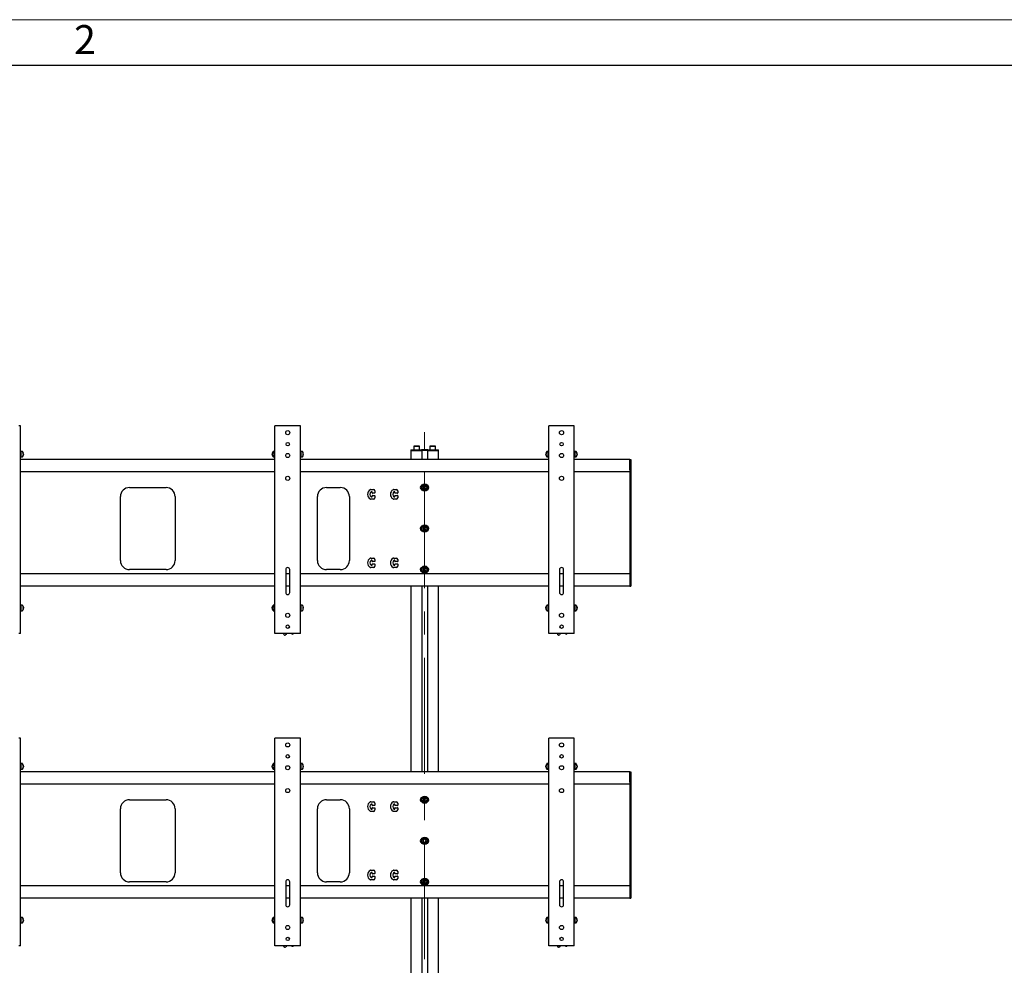
# Model space of a CAD drawing. Units: millimetres. Extents: x 0 to 420, y 0 to 297.
# Drawn here: x 98 to 206, y 193 to 297 of the extents above; entities that cross this region are included whole.
import ezdxf

# ---------------------------------------------------------------- set-up
doc = ezdxf.new("R2010")
doc.units = ezdxf.units.MM
doc.linetypes.add('CENTERX2', pattern=[20.32, 12.7, -2.54, 2.54, -2.54])
doc.layers.add('THICK_LINE', color=7, linetype='Continuous', lineweight=25)
doc.layers.add('ОСЕВЫЕ', color=7, linetype='Continuous')
doc.styles.add('SLDTEXTSTYLE1', font='GOTHIC.TTF', dxfattribs={"width": 0.913})

msp = doc.modelspace()

# ---------------------------------------------------------------- linework, layer by layer
at = {"color": 7, "linetype": 'Continuous', "lineweight": 25}
for p, q in [((415, 292), (20, 292)), ((97.918, 252.51), (97.722, 252.51)), ((97.918, 229.76), (97.918, 252.51)), ((125.793, 229.76), (125.793, 252.51)), ((125.989, 252.51), (125.793, 252.51)), ((128.397, 252.51), (125.989, 252.51)), ((128.593, 252.51), (128.397, 252.51)), ((128.593, 229.76), (128.593, 252.51)), ((155.793, 229.76), (155.793, 252.51)), ((155.989, 252.51), (155.793, 252.51)), ((158.397, 252.51), (155.989, 252.51)), ((158.593, 252.51), (158.397, 252.51)), ((158.593, 229.76), (158.593, 252.51)), ((97.998, 249.71), (97.918, 249.71)), ((98.116, 249.71), (97.998, 249.71)), ((97.998, 249.11), (97.998, 249.71)), ((98.222, 249.478), (98.202, 249.477)), ((98.21, 249.336), (98.222, 249.335)), ((98.222, 249.341), (98.215, 249.341)), ((98.222, 249.485), (98.222, 249.478)), ((98.222, 249.422), (98.222, 249.441)), ((98.222, 249.422), (98.222, 249.378)), ((98.222, 249.335), (98.222, 249.341)), ((98.222, 249.335), (98.222, 249.334)), ((125.488, 249.478), (125.488, 249.485)), ((125.508, 249.477), (125.488, 249.478)), ((125.488, 249.441), (125.488, 249.422)), ((125.488, 249.378), (125.488, 249.422)), ((125.488, 249.341), (125.488, 249.335)), ((125.499, 249.341), (125.488, 249.341)), ((125.488, 249.335), (125.5, 249.336)), ((125.488, 249.334), (125.488, 249.335)), ((125.713, 249.71), (125.594, 249.71)), ((125.793, 249.71), (125.713, 249.71)), ((125.713, 249.11), (125.713, 249.71)), ((125.713, 249.171), (125.713, 249.71)), ((128.673, 249.71), (128.593, 249.71)), ((128.791, 249.71), (128.673, 249.71)), ((128.673, 249.11), (128.673, 249.71)), ((128.897, 249.478), (128.877, 249.477)), ((128.885, 249.336), (128.897, 249.335)), ((128.897, 249.341), (128.89, 249.341)), ((128.897, 249.485), (128.897, 249.478)), ((128.897, 249.422), (128.897, 249.441)), ((128.897, 249.422), (128.897, 249.378)), ((128.897, 249.335), (128.897, 249.341)), ((128.897, 249.335), (128.897, 249.334)), ((140.693, 249.885), (140.693, 249.81)), ((140.693, 249.885), (141.062, 249.885)), ((140.693, 249.81), (140.693, 248.81)), ((140.693, 249.81), (141.062, 249.81)), ((141.008, 250.285), (140.993, 250.27)), ((140.993, 250.27), (140.993, 249.9)), ((141.318, 250.27), (140.993, 250.27)), ((140.993, 249.9), (141.008, 249.885)), ((140.993, 249.9), (141.318, 249.9)), ((141.008, 250.285), (141.318, 250.285)), ((141.062, 249.885), (141.449, 249.885)), ((141.062, 249.81), (141.449, 249.81)), ((141.318, 250.285), (141.628, 250.285)), ((141.643, 250.27), (141.318, 250.27)), ((141.318, 249.9), (141.643, 249.9)), ((141.449, 249.885), (141.855, 249.885)), ((141.449, 249.81), (141.868, 249.81)), ((141.449, 249.81), (141.855, 249.81)), ((141.643, 250.27), (141.628, 250.285)), ((141.628, 249.885), (141.643, 249.9)), ((141.643, 249.9), (141.643, 250.27)), ((141.893, 249.885), (141.855, 249.885)), ((141.868, 249.81), (141.893, 249.81)), ((141.893, 249.81), (141.893, 249.885)), ((142.043, 249.885), (141.893, 249.885)), ((141.893, 249.81), (141.893, 248.81)), ((142.043, 249.81), (141.893, 249.81)), ((142.343, 249.885), (142.043, 249.885)), ((142.343, 249.81), (142.043, 249.81)), ((142.493, 249.885), (142.343, 249.885)), ((142.493, 249.81), (142.343, 249.81)), ((142.53, 249.885), (142.493, 249.885)), ((142.493, 249.81), (142.493, 249.885)), ((142.493, 249.81), (142.493, 248.81)), ((142.493, 249.81), (142.518, 249.81)), ((142.518, 249.81), (142.936, 249.81)), ((142.53, 249.885), (142.936, 249.885)), ((142.53, 249.81), (142.936, 249.81)), ((142.758, 250.285), (142.743, 250.27)), ((142.743, 250.27), (142.743, 249.9)), ((143.068, 250.27), (142.743, 250.27)), ((142.743, 249.9), (142.758, 249.885)), ((142.743, 249.9), (143.068, 249.9)), ((142.758, 250.285), (143.068, 250.285)), ((142.936, 249.885), (143.323, 249.885)), ((142.936, 249.81), (143.323, 249.81)), ((143.068, 250.285), (143.378, 250.285)), ((143.393, 250.27), (143.068, 250.27)), ((143.068, 249.9), (143.393, 249.9)), ((143.323, 249.885), (143.693, 249.885)), ((143.323, 249.81), (143.693, 249.81)), ((143.393, 250.27), (143.378, 250.285)), ((143.378, 249.885), (143.393, 249.9)), ((143.393, 249.9), (143.393, 250.27)), ((143.693, 249.81), (143.693, 249.885)), ((143.693, 248.81), (143.693, 249.81)), ((155.488, 249.478), (155.488, 249.485)), ((155.508, 249.477), (155.488, 249.478)), ((155.488, 249.441), (155.488, 249.422)), ((155.488, 249.378), (155.488, 249.422)), ((155.488, 249.341), (155.488, 249.335)), ((155.499, 249.341), (155.488, 249.341)), ((155.488, 249.335), (155.5, 249.336)), ((155.488, 249.334), (155.488, 249.335)), ((155.713, 249.71), (155.594, 249.71)), ((155.793, 249.71), (155.713, 249.71)), ((155.713, 249.11), (155.713, 249.71)), ((155.713, 249.171), (155.713, 249.71)), ((158.673, 249.71), (158.593, 249.71)), ((158.791, 249.71), (158.673, 249.71)), ((158.673, 249.11), (158.673, 249.71)), ((158.897, 249.478), (158.877, 249.477)), ((158.885, 249.336), (158.897, 249.335)), ((158.897, 249.341), (158.89, 249.341)), ((158.897, 249.485), (158.897, 249.478)), ((158.897, 249.422), (158.897, 249.441)), ((158.897, 249.422), (158.897, 249.378)), ((158.897, 249.335), (158.897, 249.341)), ((158.897, 249.335), (158.897, 249.334)), ((97.918, 249.11), (97.998, 249.11)), ((125.793, 248.81), (97.918, 248.81)), ((97.998, 249.11), (98.116, 249.11)), ((125.594, 249.11), (125.713, 249.11)), ((125.713, 249.11), (125.713, 249.171)), ((125.713, 249.11), (125.793, 249.11)), ((128.593, 249.11), (128.673, 249.11)), ((155.793, 248.81), (128.593, 248.81)), ((128.673, 249.11), (128.791, 249.11)), ((155.594, 249.11), (155.713, 249.11)), ((155.713, 249.11), (155.713, 249.171)), ((155.713, 249.11), (155.793, 249.11)), ((158.593, 249.11), (158.673, 249.11)), ((164.693, 248.81), (158.593, 248.81)), ((158.673, 249.11), (158.791, 249.11)), ((164.693, 247.677), (164.693, 248.81)), ((164.693, 248.81), (164.793, 248.81)), ((164.693, 248.81), (164.693, 247.017)), ((164.793, 248.81), (164.793, 247.017)), ((125.793, 247.46), (97.918, 247.46)), ((155.793, 247.46), (128.593, 247.46)), ((164.693, 247.46), (158.593, 247.46)), ((164.693, 247.017), (164.693, 246.663)), ((164.693, 246.663), (164.693, 246.256)), ((164.693, 246.256), (164.693, 245.902)), ((164.793, 247.017), (164.793, 246.663)), ((164.793, 246.663), (164.793, 246.256)), ((164.793, 246.256), (164.793, 245.902)), ((109.855, 245.76), (113.855, 245.76)), ((131.443, 245.76), (132.943, 245.76)), ((136.305, 245.535), (136.593, 245.535)), ((136.418, 245.285), (136.343, 245.285)), ((136.443, 245.16), (136.443, 245.26)), ((136.718, 245.135), (136.468, 245.135)), ((136.743, 245.385), (136.743, 245.16)), ((138.805, 245.535), (139.093, 245.535)), ((138.918, 245.285), (138.843, 245.285)), ((138.943, 245.16), (138.943, 245.26)), ((139.218, 245.135), (138.968, 245.135)), ((139.243, 245.385), (139.243, 245.16)), ((142.106, 245.91), (142.019, 245.76)), ((142.019, 245.76), (142.106, 245.61)), ((142.279, 245.91), (142.106, 245.91)), ((142.106, 245.61), (142.279, 245.61)), ((142.366, 245.76), (142.279, 245.91)), ((142.279, 245.61), (142.366, 245.76)), ((164.693, 245.902), (164.693, 237.867)), ((164.793, 245.902), (164.793, 237.867)), ((108.855, 237.76), (108.855, 244.76)), ((114.855, 244.76), (114.855, 237.76)), ((130.443, 237.76), (130.443, 244.76)), ((133.943, 244.76), (133.943, 237.76)), ((136.593, 244.485), (136.305, 244.485)), ((136.343, 244.735), (136.418, 244.735)), ((136.443, 244.76), (136.443, 244.86)), ((136.468, 244.885), (136.718, 244.885)), ((136.743, 244.86), (136.743, 244.635)), ((139.093, 244.485), (138.805, 244.485)), ((138.843, 244.735), (138.918, 244.735)), ((138.943, 244.76), (138.943, 244.86)), ((138.968, 244.885), (139.218, 244.885)), ((139.243, 244.86), (139.243, 244.635)), ((142.083, 241.394), (142.021, 241.232)), ((142.021, 241.232), (142.131, 241.098)), ((142.254, 241.421), (142.083, 241.394)), ((142.131, 241.098), (142.302, 241.125)), ((142.364, 241.287), (142.254, 241.421)), ((142.302, 241.125), (142.364, 241.287)), ((136.305, 238.035), (136.593, 238.035)), ((136.418, 237.785), (136.343, 237.785)), ((136.443, 237.66), (136.443, 237.76)), ((136.443, 237.26), (136.443, 237.36)), ((136.718, 237.635), (136.468, 237.635)), ((136.468, 237.385), (136.718, 237.385)), ((136.743, 237.885), (136.743, 237.66)), ((136.743, 237.36), (136.743, 237.135)), ((138.805, 238.035), (139.093, 238.035)), ((138.918, 237.785), (138.843, 237.785)), ((138.943, 237.66), (138.943, 237.76)), ((138.943, 237.26), (138.943, 237.36)), ((139.218, 237.635), (138.968, 237.635)), ((138.968, 237.385), (139.218, 237.385)), ((139.243, 237.885), (139.243, 237.66)), ((139.243, 237.36), (139.243, 237.135)), ((164.693, 237.867), (164.693, 237.513)), ((164.693, 237.513), (164.693, 237.106)), ((164.793, 237.867), (164.793, 237.513)), ((164.793, 237.513), (164.793, 237.106)), ((125.793, 236.31), (97.918, 236.31)), ((113.855, 236.76), (109.855, 236.76)), ((126.968, 236.76), (126.968, 234.26)), ((127.418, 236.31), (126.968, 236.31)), ((127.418, 234.26), (127.418, 236.76)), ((155.793, 236.31), (128.593, 236.31)), ((132.943, 236.76), (131.443, 236.76)), ((136.593, 236.985), (136.305, 236.985)), ((136.343, 237.235), (136.418, 237.235)), ((139.093, 236.985), (138.805, 236.985)), ((138.843, 237.235), (138.918, 237.235)), ((142.067, 236.879), (142.026, 236.711)), ((142.026, 236.711), (142.152, 236.591)), ((142.233, 236.928), (142.067, 236.879)), ((142.152, 236.591), (142.318, 236.64)), ((142.359, 236.809), (142.233, 236.928)), ((142.318, 236.64), (142.359, 236.809)), ((156.968, 236.76), (156.968, 234.26)), ((157.418, 236.31), (156.968, 236.31)), ((157.418, 234.26), (157.418, 236.76)), ((164.693, 236.31), (158.593, 236.31)), ((164.693, 237.106), (164.693, 236.752)), ((164.693, 236.752), (164.693, 235.16)), ((164.693, 236.31), (164.693, 235.177)), ((164.793, 237.106), (164.793, 236.752)), ((164.793, 236.752), (164.793, 235.16)), ((125.793, 234.96), (97.918, 234.96)), ((127.418, 234.96), (126.968, 234.96)), ((155.793, 234.96), (128.593, 234.96)), ((140.693, 234.96), (140.693, 214.61)), ((141.893, 234.96), (141.893, 214.61)), ((142.493, 234.96), (142.493, 214.61)), ((143.693, 214.61), (143.693, 234.96)), ((157.418, 234.96), (156.968, 234.96)), ((164.693, 234.96), (158.593, 234.96)), ((164.693, 235.16), (164.693, 234.96)), ((164.693, 234.96), (164.793, 234.96)), ((164.793, 235.16), (164.793, 234.96)), ((97.998, 232.86), (97.918, 232.86)), ((97.918, 232.26), (97.998, 232.26)), ((98.116, 232.86), (97.998, 232.86)), ((97.998, 232.26), (97.998, 232.86)), ((97.998, 232.26), (98.116, 232.26)), ((98.222, 232.628), (98.202, 232.627)), ((98.21, 232.486), (98.222, 232.485)), ((98.222, 232.491), (98.215, 232.491)), ((98.222, 232.635), (98.222, 232.628)), ((98.222, 232.572), (98.222, 232.591)), ((98.222, 232.572), (98.222, 232.528)), ((98.222, 232.485), (98.222, 232.491)), ((98.222, 232.485), (98.222, 232.484)), ((125.488, 232.628), (125.488, 232.635)), ((125.508, 232.627), (125.488, 232.628)), ((125.488, 232.591), (125.488, 232.572)), ((125.488, 232.528), (125.488, 232.572)), ((125.488, 232.491), (125.488, 232.485)), ((125.499, 232.491), (125.488, 232.491)), ((125.488, 232.485), (125.5, 232.486)), ((125.488, 232.484), (125.488, 232.485)), ((125.713, 232.86), (125.594, 232.86)), ((125.594, 232.26), (125.713, 232.26)), ((125.793, 232.86), (125.713, 232.86)), ((125.713, 232.26), (125.713, 232.86)), ((125.713, 232.321), (125.713, 232.86)), ((125.713, 232.26), (125.713, 232.321)), ((125.713, 232.26), (125.793, 232.26)), ((128.673, 232.86), (128.593, 232.86)), ((128.593, 232.26), (128.673, 232.26)), ((128.791, 232.86), (128.673, 232.86)), ((128.673, 232.26), (128.673, 232.86)), ((128.673, 232.26), (128.791, 232.26)), ((128.897, 232.628), (128.877, 232.627)), ((128.885, 232.486), (128.897, 232.485)), ((128.897, 232.491), (128.89, 232.491)), ((128.897, 232.635), (128.897, 232.628)), ((128.897, 232.572), (128.897, 232.591)), ((128.897, 232.572), (128.897, 232.528)), ((128.897, 232.485), (128.897, 232.491)), ((128.897, 232.485), (128.897, 232.484)), ((155.488, 232.628), (155.488, 232.635)), ((155.508, 232.627), (155.488, 232.628)), ((155.488, 232.591), (155.488, 232.572)), ((155.488, 232.528), (155.488, 232.572)), ((155.488, 232.491), (155.488, 232.485)), ((155.499, 232.491), (155.488, 232.491)), ((155.488, 232.485), (155.5, 232.486)), ((155.488, 232.484), (155.488, 232.485)), ((155.713, 232.86), (155.594, 232.86)), ((155.594, 232.26), (155.713, 232.26)), ((155.793, 232.86), (155.713, 232.86)), ((155.713, 232.26), (155.713, 232.86)), ((155.713, 232.321), (155.713, 232.86)), ((155.713, 232.26), (155.713, 232.321)), ((155.713, 232.26), (155.793, 232.26)), ((158.673, 232.86), (158.593, 232.86)), ((158.593, 232.26), (158.673, 232.26)), ((158.791, 232.86), (158.673, 232.86)), ((158.673, 232.26), (158.673, 232.86)), ((158.673, 232.26), (158.791, 232.26)), ((158.897, 232.628), (158.877, 232.627)), ((158.885, 232.486), (158.897, 232.485)), ((158.897, 232.491), (158.89, 232.491)), ((158.897, 232.635), (158.897, 232.628)), ((158.897, 232.572), (158.897, 232.591)), ((158.897, 232.572), (158.897, 232.528)), ((158.897, 232.485), (158.897, 232.491)), ((158.897, 232.485), (158.897, 232.484)), ((97.918, 229.76), (97.722, 229.76)), ((125.989, 229.76), (125.793, 229.76)), ((128.397, 229.76), (125.989, 229.76)), ((126.743, 229.735), (126.75, 229.76)), ((126.85, 229.596), (126.802, 229.616)), ((127.04, 229.76), (126.975, 229.641)), ((127.639, 229.733), (127.612, 229.76)), ((127.812, 229.756), (127.771, 229.725)), ((127.816, 229.76), (127.812, 229.756)), ((128.593, 229.76), (128.397, 229.76)), ((155.989, 229.76), (155.793, 229.76)), ((158.397, 229.76), (155.989, 229.76)), ((156.743, 229.735), (156.75, 229.76)), ((156.85, 229.596), (156.802, 229.616)), ((157.04, 229.76), (156.975, 229.641)), ((157.639, 229.733), (157.612, 229.76)), ((157.812, 229.756), (157.771, 229.725)), ((157.816, 229.76), (157.812, 229.756)), ((158.593, 229.76), (158.397, 229.76)), ((97.918, 218.31), (97.722, 218.31)), ((97.918, 195.56), (97.918, 218.31)), ((125.793, 195.56), (125.793, 218.31)), ((125.989, 218.31), (125.793, 218.31)), ((128.397, 218.31), (125.989, 218.31)), ((128.593, 218.31), (128.397, 218.31)), ((128.593, 195.56), (128.593, 218.31)), ((155.793, 195.56), (155.793, 218.31)), ((155.989, 218.31), (155.793, 218.31)), ((158.397, 218.31), (155.989, 218.31)), ((158.593, 218.31), (158.397, 218.31)), ((158.593, 195.56), (158.593, 218.31)), ((97.998, 215.51), (97.918, 215.51)), ((97.918, 214.91), (97.998, 214.91)), ((98.116, 215.51), (97.998, 215.51)), ((97.998, 214.91), (97.998, 215.51)), ((97.998, 214.91), (98.116, 214.91)), ((98.222, 215.278), (98.202, 215.277)), ((98.21, 215.136), (98.222, 215.135)), ((98.222, 215.141), (98.215, 215.141)), ((98.222, 215.285), (98.222, 215.278)), ((98.222, 215.222), (98.222, 215.241)), ((98.222, 215.222), (98.222, 215.178)), ((98.222, 215.135), (98.222, 215.141)), ((98.222, 215.135), (98.222, 215.134)), ((125.488, 215.278), (125.488, 215.285)), ((125.508, 215.277), (125.488, 215.278)), ((125.488, 215.241), (125.488, 215.222)), ((125.488, 215.178), (125.488, 215.222)), ((125.488, 215.141), (125.488, 215.135)), ((125.499, 215.141), (125.488, 215.141)), ((125.488, 215.135), (125.5, 215.136)), ((125.488, 215.134), (125.488, 215.135)), ((125.713, 215.51), (125.594, 215.51)), ((125.594, 214.91), (125.713, 214.91)), ((125.793, 215.51), (125.713, 215.51)), ((125.713, 214.91), (125.713, 215.51)), ((125.713, 214.971), (125.713, 215.51)), ((125.713, 214.91), (125.713, 214.971)), ((125.713, 214.91), (125.793, 214.91)), ((128.673, 215.51), (128.593, 215.51)), ((128.593, 214.91), (128.673, 214.91)), ((128.791, 215.51), (128.673, 215.51)), ((128.673, 214.91), (128.673, 215.51)), ((128.673, 214.91), (128.791, 214.91)), ((128.897, 215.278), (128.877, 215.277)), ((128.885, 215.136), (128.897, 215.135)), ((128.897, 215.141), (128.89, 215.141)), ((128.897, 215.285), (128.897, 215.278)), ((128.897, 215.222), (128.897, 215.241)), ((128.897, 215.222), (128.897, 215.178)), ((128.897, 215.135), (128.897, 215.141)), ((128.897, 215.135), (128.897, 215.134)), ((155.488, 215.278), (155.488, 215.285)), ((155.508, 215.277), (155.488, 215.278)), ((155.488, 215.241), (155.488, 215.222)), ((155.488, 215.178), (155.488, 215.222)), ((155.488, 215.141), (155.488, 215.135)), ((155.499, 215.141), (155.488, 215.141)), ((155.488, 215.135), (155.5, 215.136)), ((155.488, 215.134), (155.488, 215.135)), ((155.713, 215.51), (155.594, 215.51)), ((155.594, 214.91), (155.713, 214.91)), ((155.793, 215.51), (155.713, 215.51)), ((155.713, 214.91), (155.713, 215.51)), ((155.713, 214.971), (155.713, 215.51)), ((155.713, 214.91), (155.713, 214.971)), ((155.713, 214.91), (155.793, 214.91)), ((158.673, 215.51), (158.593, 215.51)), ((158.593, 214.91), (158.673, 214.91)), ((158.791, 215.51), (158.673, 215.51)), ((158.673, 214.91), (158.673, 215.51)), ((158.673, 214.91), (158.791, 214.91)), ((158.897, 215.278), (158.877, 215.277)), ((158.885, 215.136), (158.897, 215.135)), ((158.897, 215.141), (158.89, 215.141)), ((158.897, 215.285), (158.897, 215.278)), ((158.897, 215.222), (158.897, 215.241)), ((158.897, 215.222), (158.897, 215.178)), ((158.897, 215.135), (158.897, 215.141)), ((158.897, 215.135), (158.897, 215.134)), ((125.793, 214.61), (97.918, 214.61)), ((155.793, 214.61), (128.593, 214.61)), ((164.693, 214.61), (158.593, 214.61)), ((164.693, 213.477), (164.693, 214.61)), ((164.693, 214.61), (164.693, 212.817)), ((164.693, 214.61), (164.793, 214.61)), ((164.793, 214.61), (164.793, 212.817)), ((125.793, 213.26), (97.918, 213.26)), ((155.793, 213.26), (128.593, 213.26)), ((164.693, 213.26), (158.593, 213.26)), ((164.693, 212.817), (164.693, 212.463)), ((164.793, 212.817), (164.793, 212.463)), ((109.855, 211.56), (113.855, 211.56)), ((131.443, 211.56), (132.943, 211.56)), ((142.106, 211.71), (142.019, 211.56)), ((142.019, 211.56), (142.106, 211.41)), ((142.279, 211.71), (142.106, 211.71)), ((142.366, 211.56), (142.279, 211.71)), ((142.279, 211.41), (142.366, 211.56)), ((164.693, 212.463), (164.693, 212.056)), ((164.693, 212.056), (164.693, 211.702)), ((164.693, 211.702), (164.693, 203.667)), ((164.793, 212.463), (164.793, 212.056)), ((164.793, 212.056), (164.793, 211.702)), ((164.793, 211.702), (164.793, 203.667)), ((108.855, 203.56), (108.855, 210.56)), ((114.855, 210.56), (114.855, 203.56)), ((130.443, 203.56), (130.443, 210.56)), ((133.943, 210.56), (133.943, 203.56)), ((136.305, 211.335), (136.593, 211.335)), ((136.418, 211.085), (136.343, 211.085)), ((136.343, 210.535), (136.418, 210.535)), ((136.443, 210.96), (136.443, 211.06)), ((136.443, 210.56), (136.443, 210.66)), ((136.718, 210.935), (136.468, 210.935)), ((136.468, 210.685), (136.718, 210.685)), ((136.743, 211.185), (136.743, 210.96)), ((136.743, 210.66), (136.743, 210.435)), ((138.805, 211.335), (139.093, 211.335)), ((138.918, 211.085), (138.843, 211.085)), ((138.843, 210.535), (138.918, 210.535)), ((138.943, 210.96), (138.943, 211.06)), ((138.943, 210.56), (138.943, 210.66)), ((139.218, 210.935), (138.968, 210.935)), ((138.968, 210.685), (139.218, 210.685)), ((139.243, 211.185), (139.243, 210.96)), ((139.243, 210.66), (139.243, 210.435)), ((142.106, 211.41), (142.279, 211.41)), ((136.593, 210.285), (136.305, 210.285)), ((139.093, 210.285), (138.805, 210.285)), ((142.083, 207.194), (142.021, 207.032)), ((142.254, 207.221), (142.083, 207.194)), ((142.364, 207.087), (142.254, 207.221)), ((142.021, 207.032), (142.131, 206.898)), ((142.131, 206.898), (142.302, 206.925)), ((142.302, 206.925), (142.364, 207.087)), ((136.305, 203.835), (136.593, 203.835)), ((136.418, 203.585), (136.343, 203.585)), ((136.343, 203.035), (136.418, 203.035)), ((136.443, 203.46), (136.443, 203.56)), ((136.443, 203.06), (136.443, 203.16)), ((136.718, 203.435), (136.468, 203.435)), ((136.468, 203.185), (136.718, 203.185)), ((136.743, 203.685), (136.743, 203.46)), ((136.743, 203.16), (136.743, 202.935)), ((138.805, 203.835), (139.093, 203.835)), ((138.918, 203.585), (138.843, 203.585)), ((138.843, 203.035), (138.918, 203.035)), ((138.943, 203.46), (138.943, 203.56)), ((138.943, 203.06), (138.943, 203.16)), ((139.218, 203.435), (138.968, 203.435)), ((138.968, 203.185), (139.218, 203.185)), ((139.243, 203.685), (139.243, 203.46)), ((139.243, 203.16), (139.243, 202.935)), ((164.693, 203.667), (164.693, 203.313)), ((164.693, 203.313), (164.693, 202.906)), ((164.693, 202.906), (164.693, 202.552)), ((164.793, 203.667), (164.793, 203.313)), ((164.793, 203.313), (164.793, 202.906)), ((164.793, 202.906), (164.793, 202.552)), ((125.793, 202.11), (97.918, 202.11)), ((113.855, 202.56), (109.855, 202.56)), ((126.968, 202.56), (126.968, 200.06)), ((127.418, 202.11), (126.968, 202.11)), ((127.418, 200.06), (127.418, 202.56)), ((155.793, 202.11), (128.593, 202.11)), ((132.943, 202.56), (131.443, 202.56)), ((136.593, 202.785), (136.305, 202.785)), ((139.093, 202.785), (138.805, 202.785)), ((142.067, 202.679), (142.026, 202.511)), ((142.026, 202.511), (142.152, 202.391)), ((142.233, 202.728), (142.067, 202.679)), ((142.152, 202.391), (142.318, 202.44)), ((142.359, 202.609), (142.233, 202.728)), ((142.318, 202.44), (142.359, 202.609)), ((156.968, 202.56), (156.968, 200.06)), ((157.418, 202.11), (156.968, 202.11)), ((157.418, 200.06), (157.418, 202.56)), ((164.693, 202.11), (158.593, 202.11)), ((164.693, 202.552), (164.693, 200.96)), ((164.693, 202.11), (164.693, 200.977)), ((164.793, 202.552), (164.793, 200.96)), ((125.793, 200.76), (97.918, 200.76)), ((127.418, 200.76), (126.968, 200.76)), ((155.793, 200.76), (128.593, 200.76)), ((140.693, 200.76), (140.693, 180.41)), ((141.893, 200.76), (141.893, 180.41)), ((142.493, 200.76), (142.493, 180.41)), ((143.693, 180.41), (143.693, 200.76)), ((157.418, 200.76), (156.968, 200.76)), ((164.693, 200.76), (158.593, 200.76)), ((164.693, 200.96), (164.693, 200.76)), ((164.693, 200.76), (164.793, 200.76)), ((164.793, 200.96), (164.793, 200.76)), ((97.998, 198.66), (97.918, 198.66)), ((98.116, 198.66), (97.998, 198.66)), ((97.998, 198.06), (97.998, 198.66)), ((125.713, 198.66), (125.594, 198.66)), ((125.793, 198.66), (125.713, 198.66)), ((125.713, 198.06), (125.713, 198.66)), ((125.713, 198.121), (125.713, 198.66)), ((128.673, 198.66), (128.593, 198.66)), ((128.791, 198.66), (128.673, 198.66)), ((128.673, 198.06), (128.673, 198.66)), ((155.713, 198.66), (155.594, 198.66)), ((155.793, 198.66), (155.713, 198.66)), ((155.713, 198.06), (155.713, 198.66)), ((155.713, 198.121), (155.713, 198.66)), ((158.673, 198.66), (158.593, 198.66)), ((158.791, 198.66), (158.673, 198.66)), ((158.673, 198.06), (158.673, 198.66)), ((97.918, 198.06), (97.998, 198.06)), ((97.998, 198.06), (98.116, 198.06)), ((98.222, 198.428), (98.202, 198.427)), ((98.21, 198.286), (98.222, 198.285)), ((98.222, 198.291), (98.215, 198.291)), ((98.222, 198.435), (98.222, 198.428)), ((98.222, 198.372), (98.222, 198.391)), ((98.222, 198.372), (98.222, 198.328)), ((98.222, 198.285), (98.222, 198.291)), ((98.222, 198.285), (98.222, 198.284)), ((125.488, 198.428), (125.488, 198.435)), ((125.508, 198.427), (125.488, 198.428)), ((125.488, 198.391), (125.488, 198.372)), ((125.488, 198.328), (125.488, 198.372)), ((125.488, 198.291), (125.488, 198.285)), ((125.499, 198.291), (125.488, 198.291)), ((125.488, 198.285), (125.5, 198.286)), ((125.488, 198.284), (125.488, 198.285)), ((125.594, 198.06), (125.713, 198.06)), ((125.713, 198.06), (125.713, 198.121)), ((125.713, 198.06), (125.793, 198.06)), ((128.593, 198.06), (128.673, 198.06)), ((128.673, 198.06), (128.791, 198.06)), ((128.897, 198.428), (128.877, 198.427)), ((128.885, 198.286), (128.897, 198.285)), ((128.897, 198.291), (128.89, 198.291)), ((128.897, 198.435), (128.897, 198.428)), ((128.897, 198.372), (128.897, 198.391)), ((128.897, 198.372), (128.897, 198.328)), ((128.897, 198.285), (128.897, 198.291)), ((128.897, 198.285), (128.897, 198.284)), ((155.488, 198.428), (155.488, 198.435)), ((155.508, 198.427), (155.488, 198.428)), ((155.488, 198.391), (155.488, 198.372)), ((155.488, 198.328), (155.488, 198.372)), ((155.488, 198.291), (155.488, 198.285)), ((155.499, 198.291), (155.488, 198.291)), ((155.488, 198.285), (155.5, 198.286)), ((155.488, 198.284), (155.488, 198.285)), ((155.594, 198.06), (155.713, 198.06)), ((155.713, 198.06), (155.713, 198.121)), ((155.713, 198.06), (155.793, 198.06)), ((158.593, 198.06), (158.673, 198.06)), ((158.673, 198.06), (158.791, 198.06)), ((158.897, 198.428), (158.877, 198.427)), ((158.885, 198.286), (158.897, 198.285)), ((158.897, 198.291), (158.89, 198.291)), ((158.897, 198.435), (158.897, 198.428)), ((158.897, 198.372), (158.897, 198.391)), ((158.897, 198.372), (158.897, 198.328)), ((158.897, 198.285), (158.897, 198.291)), ((158.897, 198.285), (158.897, 198.284)), ((97.918, 195.56), (97.722, 195.56)), ((125.989, 195.56), (125.793, 195.56)), ((128.397, 195.56), (125.989, 195.56)), ((126.743, 195.535), (126.75, 195.56)), ((126.85, 195.396), (126.802, 195.416)), ((127.04, 195.56), (126.975, 195.441)), ((127.639, 195.533), (127.612, 195.56)), ((127.812, 195.556), (127.771, 195.525)), ((127.816, 195.56), (127.812, 195.556)), ((128.593, 195.56), (128.397, 195.56)), ((155.989, 195.56), (155.793, 195.56)), ((158.397, 195.56), (155.989, 195.56)), ((156.743, 195.535), (156.75, 195.56)), ((156.85, 195.396), (156.802, 195.416)), ((157.04, 195.56), (156.975, 195.441)), ((157.639, 195.533), (157.612, 195.56)), ((157.812, 195.556), (157.771, 195.525)), ((157.816, 195.56), (157.812, 195.556)), ((158.593, 195.56), (158.397, 195.56))]:
    msp.add_line(p, q, dxfattribs=at)
for centre, radius in [((127.193, 251.76), 0.225), ((157.193, 251.76), 0.225), ((127.193, 250.51), 0.188), ((157.193, 250.51), 0.188), ((127.193, 249.26), 0.225), ((157.193, 249.26), 0.225), ((127.193, 246.76), 0.225), ((142.193, 245.76), 0.4), ((142.193, 245.76), 0.325), ((142.193, 245.76), 0.31), ((157.193, 246.76), 0.225), ((142.193, 241.26), 0.4), ((142.193, 241.26), 0.325), ((142.193, 241.26), 0.31), ((142.193, 236.76), 0.4), ((142.193, 236.76), 0.325), ((142.193, 236.76), 0.31), ((127.193, 231.76), 0.225), ((157.193, 231.76), 0.225), ((127.193, 230.51), 0.188), ((157.193, 230.51), 0.188), ((127.193, 217.56), 0.225), ((157.193, 217.56), 0.225), ((127.193, 216.31), 0.188), ((157.193, 216.31), 0.188), ((127.193, 215.06), 0.225), ((157.193, 215.06), 0.225), ((127.193, 212.56), 0.225), ((157.193, 212.56), 0.225), ((142.193, 211.56), 0.4), ((142.193, 211.56), 0.325), ((142.193, 211.56), 0.31), ((142.193, 207.06), 0.4), ((142.193, 207.06), 0.325), ((142.193, 207.06), 0.31), ((142.193, 202.56), 0.4), ((142.193, 202.56), 0.325), ((142.193, 202.56), 0.31), ((127.193, 197.56), 0.225), ((157.193, 197.56), 0.225), ((127.193, 196.31), 0.188), ((157.193, 196.31), 0.188)]:
    msp.add_circle(centre, radius, dxfattribs=at)
for centre, radius, start, end in [((98.116, 249.687), 0.0225, 35.5316, 90), ((97.728, 249.41), 0.5, 8.7029, 35.5316), ((97.728, 249.41), 0.5, 324.4684, 351.2971), ((98.019, 249.432), 0.208, 12.79447, 28.51753), ((97.853, 249.503), 0.349, 355.36736, 4.63264), ((98.019, 249.376), 0.208, 12.79447, 28.51753), ((97.897, 249.434), 0.329, 337.62492, 350.28578), ((97.897, 249.391), 0.329, 337.62492, 350.28578), ((97.999, 249.287), 0.204, 353.92931, 6.07069), ((97.901, 249.387), 0.325, 9.66943, 17.40533), ((125.983, 249.41), 0.5, 144.4684, 171.2971), ((125.691, 249.432), 0.208, 151.48247, 167.20553), ((125.809, 249.387), 0.325, 162.59982, 170.3275), ((125.691, 249.376), 0.208, 151.48247, 167.20553), ((125.813, 249.434), 0.329, 189.71422, 202.37508), ((125.813, 249.391), 0.329, 189.71422, 202.37508), ((125.983, 249.41), 0.5, 188.7029, 215.5316), ((125.857, 249.503), 0.349, 175.36736, 184.63264), ((125.711, 249.287), 0.204, 173.92931, 186.07069), ((125.594, 249.687), 0.0225, 90, 144.4684), ((128.791, 249.687), 0.0225, 35.5316, 90), ((128.403, 249.41), 0.5, 8.7029, 35.5316), ((128.403, 249.41), 0.5, 324.4684, 351.2971), ((128.694, 249.432), 0.208, 12.79447, 28.51753), ((128.528, 249.503), 0.349, 355.36736, 4.63264), ((128.694, 249.376), 0.208, 12.79447, 28.51753), ((128.572, 249.434), 0.329, 337.62492, 350.28578), ((128.572, 249.391), 0.329, 337.62492, 350.28578), ((128.674, 249.287), 0.204, 353.92931, 6.07069), ((128.576, 249.387), 0.325, 9.66943, 17.40533), ((155.983, 249.41), 0.5, 144.4684, 171.2971), ((155.691, 249.432), 0.208, 151.48247, 167.20553), ((155.809, 249.387), 0.325, 162.59982, 170.3275), ((155.691, 249.376), 0.208, 151.48247, 167.20553), ((155.813, 249.434), 0.329, 189.71422, 202.37508), ((155.813, 249.391), 0.329, 189.71422, 202.37508), ((155.983, 249.41), 0.5, 188.7029, 215.5316), ((155.857, 249.503), 0.349, 175.36736, 184.63264), ((155.711, 249.287), 0.204, 173.92931, 186.07069), ((155.594, 249.687), 0.0225, 90, 144.4684), ((158.791, 249.687), 0.0225, 35.5316, 90), ((158.403, 249.41), 0.5, 8.7029, 35.5316), ((158.403, 249.41), 0.5, 324.4684, 351.2971), ((158.694, 249.432), 0.208, 12.79447, 28.51753), ((158.528, 249.503), 0.349, 355.36736, 4.63264), ((158.694, 249.376), 0.208, 12.79447, 28.51753), ((158.572, 249.434), 0.329, 337.62492, 350.28578), ((158.572, 249.391), 0.329, 337.62492, 350.28578), ((158.674, 249.287), 0.204, 353.92931, 6.07069), ((158.576, 249.387), 0.325, 9.66943, 17.40533), ((98.116, 249.132), 0.0225, 270, 324.4684), ((125.594, 249.132), 0.0225, 215.5316, 270), ((128.791, 249.132), 0.0225, 270, 324.4684), ((155.594, 249.132), 0.0225, 215.5316, 270), ((158.791, 249.132), 0.0225, 270, 324.4684), ((109.855, 244.76), 1, 90, 180), ((113.855, 244.76), 1, 0, 90), ((131.443, 244.76), 1, 90, 180), ((132.943, 244.76), 1, 0, 90), ((136.53, 245.01), 0.587, 121.00272, 238.99728), ((136.53, 245.01), 0.338, 126.8699, 233.1301), ((136.305, 245.385), 0.15, 90, 121.00272), ((136.343, 245.26), 0.025, 90, 126.8699), ((136.418, 245.26), 0.025, 0, 90), ((136.468, 245.16), 0.025, 180, 270), ((136.593, 245.385), 0.15, 0, 90), ((136.718, 245.16), 0.025, 270, 0), ((139.03, 245.01), 0.587, 121.00272, 238.99728), ((139.03, 245.01), 0.338, 126.8699, 233.1301), ((138.805, 245.385), 0.15, 90, 121.00272), ((138.843, 245.26), 0.025, 90, 126.8699), ((138.918, 245.26), 0.025, 0, 90), ((138.968, 245.16), 0.025, 180, 270), ((139.093, 245.385), 0.15, 0, 90), ((139.218, 245.16), 0.025, 270, 0), ((141.943, 245.76), 0.225, 114.62433, 245.37567), ((142.193, 245.76), 0.173, 120, 180), ((142.193, 245.76), 0.173, 180, 240), ((142.193, 245.76), 0.173, 60, 120), ((142.193, 245.76), 0.173, 240, 300), ((142.193, 245.76), 0.173, 360, 60), ((142.193, 245.76), 0.173, 300, 360), ((142.443, 245.76), 0.225, 294.62434, 65.37566), ((136.305, 244.635), 0.15, 238.99728, 270), ((136.343, 244.76), 0.025, 233.1301, 270), ((136.418, 244.76), 0.025, 270, 0), ((136.468, 244.86), 0.025, 90, 180), ((136.593, 244.635), 0.15, 270, 0), ((136.718, 244.86), 0.025, 0, 90), ((138.805, 244.635), 0.15, 238.99728, 270), ((138.843, 244.76), 0.025, 233.1301, 270), ((138.918, 244.76), 0.025, 270, 0), ((138.968, 244.86), 0.025, 90, 180), ((139.093, 244.635), 0.15, 270, 0), ((139.218, 244.86), 0.025, 0, 90), ((141.943, 241.26), 0.225, 114.62432, 245.37568), ((142.193, 241.26), 0.173, 129.1229, 189.1229), ((142.193, 241.26), 0.173, 189.1229, 249.1229), ((142.193, 241.26), 0.173, 69.1229, 129.1229), ((142.193, 241.26), 0.173, 249.1229, 309.1229), ((142.193, 241.26), 0.173, 9.1229, 69.1229), ((142.193, 241.26), 0.173, 309.1229, 9.1229), ((142.443, 241.26), 0.225, 294.62428, 65.37573), ((109.855, 237.76), 1, 180, 270), ((113.855, 237.76), 1, 270, 0), ((131.443, 237.76), 1, 180, 270), ((132.943, 237.76), 1, 270, 0), ((136.53, 237.51), 0.587, 121.00272, 238.99728), ((136.53, 237.51), 0.337, 126.8699, 233.1301), ((136.305, 237.885), 0.15, 90, 121.00272), ((136.343, 237.76), 0.025, 90, 126.8699), ((136.418, 237.76), 0.025, 0, 90), ((136.468, 237.66), 0.025, 180, 270), ((136.468, 237.36), 0.025, 90, 180), ((136.593, 237.885), 0.15, 0, 90), ((136.718, 237.66), 0.025, 270, 0), ((136.718, 237.36), 0.025, 0, 90), ((139.03, 237.51), 0.587, 121.00272, 238.99728), ((139.03, 237.51), 0.337, 126.8699, 233.1301), ((138.805, 237.885), 0.15, 90, 121.00272), ((138.843, 237.76), 0.025, 90, 126.8699), ((138.918, 237.76), 0.025, 0, 90), ((138.968, 237.66), 0.025, 180, 270), ((138.968, 237.36), 0.025, 90, 180), ((139.093, 237.885), 0.15, 0, 90), ((139.218, 237.66), 0.025, 270, 0), ((139.218, 237.36), 0.025, 0, 90), ((127.193, 236.76), 0.225, 0, 180), ((136.305, 237.135), 0.15, 238.99728, 270), ((136.343, 237.26), 0.025, 233.1301, 270), ((136.418, 237.26), 0.025, 270, 0), ((136.593, 237.135), 0.15, 270, 0), ((138.805, 237.135), 0.15, 238.99728, 270), ((138.843, 237.26), 0.025, 233.1301, 270), ((138.918, 237.26), 0.025, 270, 0), ((139.093, 237.135), 0.15, 270, 0), ((141.943, 236.76), 0.225, 114.62435, 245.37565), ((142.193, 236.76), 0.173, 136.43836, 196.43836), ((142.193, 236.76), 0.173, 196.43836, 256.43836), ((142.193, 236.76), 0.173, 76.43836, 136.43836), ((142.193, 236.76), 0.173, 256.43836, 316.43836), ((142.193, 236.76), 0.173, 16.43836, 76.43836), ((142.193, 236.76), 0.173, 316.43836, 16.43836), ((142.443, 236.76), 0.225, 294.62436, 65.37564), ((157.193, 236.76), 0.225, 0, 180), ((127.193, 234.26), 0.225, 180, 0), ((157.193, 234.26), 0.225, 180, 0), ((98.116, 232.837), 0.0225, 35.5316, 90), ((98.116, 232.282), 0.0225, 270, 324.4684), ((97.728, 232.56), 0.5, 8.7029, 35.5316), ((97.728, 232.56), 0.5, 324.4684, 351.2971), ((98.019, 232.582), 0.208, 12.79447, 28.51753), ((97.853, 232.653), 0.349, 355.36736, 4.63264), ((98.019, 232.526), 0.208, 12.79447, 28.51753), ((97.897, 232.584), 0.329, 337.62492, 350.28578), ((97.897, 232.541), 0.329, 337.62492, 350.28578), ((97.999, 232.437), 0.204, 353.92931, 6.07069), ((97.901, 232.537), 0.325, 9.66943, 17.40533), ((125.983, 232.56), 0.5, 144.4684, 171.2971), ((125.691, 232.582), 0.208, 151.48247, 167.20553), ((125.809, 232.537), 0.325, 162.59982, 170.3275), ((125.691, 232.526), 0.208, 151.48247, 167.20553), ((125.813, 232.584), 0.329, 189.71422, 202.37508), ((125.813, 232.541), 0.329, 189.71422, 202.37508), ((125.983, 232.56), 0.5, 188.7029, 215.5316), ((125.857, 232.653), 0.349, 175.36736, 184.63264), ((125.711, 232.437), 0.204, 173.92931, 186.07069), ((125.594, 232.837), 0.0225, 90, 144.4684), ((125.594, 232.282), 0.0225, 215.5316, 270), ((128.791, 232.837), 0.0225, 35.5316, 90), ((128.791, 232.282), 0.0225, 270, 324.4684), ((128.403, 232.56), 0.5, 8.7029, 35.5316), ((128.403, 232.56), 0.5, 324.4684, 351.2971), ((128.694, 232.582), 0.208, 12.79447, 28.51753), ((128.528, 232.653), 0.349, 355.36736, 4.63264), ((128.694, 232.526), 0.208, 12.79447, 28.51753), ((128.572, 232.584), 0.329, 337.62492, 350.28578), ((128.572, 232.541), 0.329, 337.62492, 350.28578), ((128.674, 232.437), 0.204, 353.92931, 6.07069), ((128.576, 232.537), 0.325, 9.66943, 17.40533), ((155.983, 232.56), 0.5, 144.4684, 171.2971), ((155.691, 232.582), 0.208, 151.48247, 167.20553), ((155.809, 232.537), 0.325, 162.59982, 170.3275), ((155.691, 232.526), 0.208, 151.48247, 167.20553), ((155.813, 232.584), 0.329, 189.71422, 202.37508), ((155.813, 232.541), 0.329, 189.71422, 202.37508), ((155.983, 232.56), 0.5, 188.7029, 215.5316), ((155.857, 232.653), 0.349, 175.36736, 184.63264), ((155.711, 232.437), 0.204, 173.92931, 186.07069), ((155.594, 232.837), 0.0225, 90, 144.4684), ((155.594, 232.282), 0.0225, 215.5316, 270), ((158.791, 232.837), 0.0225, 35.5316, 90), ((158.791, 232.282), 0.0225, 270, 324.4684), ((158.403, 232.56), 0.5, 8.7029, 35.5316), ((158.403, 232.56), 0.5, 324.4684, 351.2971), ((158.694, 232.582), 0.208, 12.79447, 28.51753), ((158.528, 232.653), 0.349, 355.36736, 4.63264), ((158.694, 232.526), 0.208, 12.79447, 28.51753), ((158.572, 232.584), 0.329, 337.62492, 350.28578), ((158.572, 232.541), 0.329, 337.62492, 350.28578), ((158.674, 232.437), 0.204, 353.92931, 6.07069), ((158.576, 232.537), 0.325, 9.66943, 17.40533), ((126.84, 229.708), 0.1, 164.75355, 247.90941), ((126.887, 229.689), 0.1, 247.90941, 331.06527), ((127.71, 229.803), 0.1, 224.75355, 307.90941), ((156.84, 229.708), 0.1, 164.75355, 247.90941), ((156.887, 229.689), 0.1, 247.90941, 331.06527), ((157.71, 229.803), 0.1, 224.75355, 307.90941), ((98.116, 215.487), 0.0225, 35.5316, 90), ((98.116, 214.932), 0.0225, 270, 324.4684), ((97.728, 215.21), 0.5, 8.7029, 35.5316), ((97.728, 215.21), 0.5, 324.4684, 351.2971), ((98.019, 215.232), 0.208, 12.79447, 28.51753), ((97.853, 215.303), 0.349, 355.36736, 4.63264), ((98.019, 215.176), 0.208, 12.79447, 28.51753), ((97.897, 215.234), 0.329, 337.62492, 350.28578), ((97.897, 215.191), 0.329, 337.62492, 350.28578), ((97.999, 215.087), 0.204, 353.92931, 6.07069), ((97.901, 215.187), 0.325, 9.66943, 17.40533), ((125.983, 215.21), 0.5, 144.4684, 171.2971), ((125.691, 215.232), 0.208, 151.48247, 167.20553), ((125.809, 215.187), 0.325, 162.59982, 170.3275), ((125.691, 215.176), 0.208, 151.48247, 167.20553), ((125.813, 215.234), 0.329, 189.71422, 202.37508), ((125.813, 215.191), 0.329, 189.71422, 202.37508), ((125.983, 215.21), 0.5, 188.7029, 215.5316), ((125.857, 215.303), 0.349, 175.36736, 184.63264), ((125.711, 215.087), 0.204, 173.92931, 186.07069), ((125.594, 215.487), 0.0225, 90, 144.4684), ((125.594, 214.932), 0.0225, 215.5316, 270), ((128.791, 215.487), 0.0225, 35.5316, 90), ((128.791, 214.932), 0.0225, 270, 324.4684), ((128.403, 215.21), 0.5, 8.7029, 35.5316), ((128.403, 215.21), 0.5, 324.4684, 351.2971), ((128.694, 215.232), 0.208, 12.79447, 28.51753), ((128.528, 215.303), 0.349, 355.36736, 4.63264), ((128.694, 215.176), 0.208, 12.79447, 28.51753), ((128.572, 215.234), 0.329, 337.62492, 350.28578), ((128.572, 215.191), 0.329, 337.62492, 350.28578), ((128.674, 215.087), 0.204, 353.92931, 6.07069), ((128.576, 215.187), 0.325, 9.66943, 17.40533), ((155.983, 215.21), 0.5, 144.4684, 171.2971), ((155.691, 215.232), 0.208, 151.48247, 167.20553), ((155.809, 215.187), 0.325, 162.59982, 170.3275), ((155.691, 215.176), 0.208, 151.48247, 167.20553), ((155.813, 215.234), 0.329, 189.71422, 202.37508), ((155.813, 215.191), 0.329, 189.71422, 202.37508), ((155.983, 215.21), 0.5, 188.7029, 215.5316), ((155.857, 215.303), 0.349, 175.36736, 184.63264), ((155.711, 215.087), 0.204, 173.92931, 186.07069), ((155.594, 215.487), 0.0225, 90, 144.4684), ((155.594, 214.932), 0.0225, 215.5316, 270), ((158.791, 215.487), 0.0225, 35.5316, 90), ((158.791, 214.932), 0.0225, 270, 324.4684), ((158.403, 215.21), 0.5, 8.7029, 35.5316), ((158.403, 215.21), 0.5, 324.4684, 351.2971), ((158.694, 215.232), 0.208, 12.79447, 28.51753), ((158.528, 215.303), 0.349, 355.36736, 4.63264), ((158.694, 215.176), 0.208, 12.79447, 28.51753), ((158.572, 215.234), 0.329, 337.62492, 350.28578), ((158.572, 215.191), 0.329, 337.62492, 350.28578), ((158.674, 215.087), 0.204, 353.92931, 6.07069), ((158.576, 215.187), 0.325, 9.66943, 17.40533), ((109.855, 210.56), 1, 90, 180), ((113.855, 210.56), 1, 0, 90), ((131.443, 210.56), 1, 90, 180), ((132.943, 210.56), 1, 0, 90), ((141.943, 211.56), 0.225, 114.6243, 245.3757), ((142.193, 211.56), 0.173, 120, 180), ((142.193, 211.56), 0.173, 180, 240), ((142.193, 211.56), 0.173, 60, 120), ((142.193, 211.56), 0.173, 360, 60), ((142.193, 211.56), 0.173, 300, 360), ((142.443, 211.56), 0.225, 294.62431, 65.37569), ((136.53, 210.81), 0.588, 121.00272, 238.99728), ((136.53, 210.81), 0.338, 126.8699, 233.1301), ((136.305, 211.185), 0.15, 90, 121.00272), ((136.343, 211.06), 0.025, 90, 126.8699), ((136.343, 210.56), 0.025, 233.1301, 270), ((136.418, 211.06), 0.025, 0, 90), ((136.418, 210.56), 0.025, 270, 0), ((136.468, 210.96), 0.025, 180, 270), ((136.468, 210.66), 0.025, 90, 180), ((136.593, 211.185), 0.15, 0, 90), ((136.593, 210.435), 0.15, 270, 0), ((136.718, 210.96), 0.025, 270, 0), ((136.718, 210.66), 0.025, 0, 90), ((139.03, 210.81), 0.588, 121.00272, 238.99728), ((139.03, 210.81), 0.338, 126.8699, 233.1301), ((138.805, 211.185), 0.15, 90, 121.00272), ((138.843, 211.06), 0.025, 90, 126.8699), ((138.843, 210.56), 0.025, 233.1301, 270), ((138.918, 211.06), 0.025, 0, 90), ((138.918, 210.56), 0.025, 270, 0), ((138.968, 210.96), 0.025, 180, 270), ((138.968, 210.66), 0.025, 90, 180), ((139.093, 211.185), 0.15, 0, 90), ((139.093, 210.435), 0.15, 270, 0), ((139.218, 210.96), 0.025, 270, 0), ((139.218, 210.66), 0.025, 0, 90), ((142.193, 211.56), 0.173, 240, 300), ((136.305, 210.435), 0.15, 238.99728, 270), ((138.805, 210.435), 0.15, 238.99728, 270), ((141.943, 207.06), 0.225, 114.62431, 245.37569), ((142.193, 207.06), 0.173, 129.1229, 189.1229), ((142.193, 207.06), 0.173, 69.1229, 129.1229), ((142.193, 207.06), 0.173, 9.1229, 69.1229), ((142.443, 207.06), 0.225, 294.6243, 65.3757), ((142.193, 207.06), 0.173, 189.1229, 249.1229), ((142.193, 207.06), 0.173, 249.1229, 309.1229), ((142.193, 207.06), 0.173, 309.1229, 9.1229), ((109.855, 203.56), 1, 180, 270), ((113.855, 203.56), 1, 270, 0), ((131.443, 203.56), 1, 180, 270), ((132.943, 203.56), 1, 270, 0), ((136.53, 203.31), 0.588, 121.00272, 238.99728), ((136.53, 203.31), 0.338, 126.8699, 233.1301), ((136.305, 203.685), 0.15, 90, 121.00272), ((136.343, 203.56), 0.025, 90, 126.8699), ((136.343, 203.06), 0.025, 233.1301, 270), ((136.418, 203.56), 0.025, 0, 90), ((136.418, 203.06), 0.025, 270, 0), ((136.468, 203.46), 0.025, 180, 270), ((136.468, 203.16), 0.025, 90, 180), ((136.593, 203.685), 0.15, 0, 90), ((136.593, 202.935), 0.15, 270, 0), ((136.718, 203.46), 0.025, 270, 0), ((136.718, 203.16), 0.025, 0, 90), ((139.03, 203.31), 0.588, 121.00272, 238.99728), ((139.03, 203.31), 0.338, 126.8699, 233.1301), ((138.805, 203.685), 0.15, 90, 121.00272), ((138.843, 203.56), 0.025, 90, 126.8699), ((138.843, 203.06), 0.025, 233.1301, 270), ((138.918, 203.56), 0.025, 0, 90), ((138.918, 203.06), 0.025, 270, 0), ((138.968, 203.46), 0.025, 180, 270), ((138.968, 203.16), 0.025, 90, 180), ((139.093, 203.685), 0.15, 0, 90), ((139.093, 202.935), 0.15, 270, 0), ((139.218, 203.46), 0.025, 270, 0), ((139.218, 203.16), 0.025, 0, 90), ((127.193, 202.56), 0.225, 0, 180), ((136.305, 202.935), 0.15, 238.99728, 270), ((138.805, 202.935), 0.15, 238.99728, 270), ((141.943, 202.56), 0.225, 114.62433, 245.37567), ((142.193, 202.56), 0.173, 136.43836, 196.43836), ((142.193, 202.56), 0.173, 196.43836, 256.43836), ((142.193, 202.56), 0.173, 76.43836, 136.43836), ((142.193, 202.56), 0.173, 256.43836, 316.43836), ((142.193, 202.56), 0.173, 16.43836, 76.43836), ((142.193, 202.56), 0.173, 316.43836, 16.43836), ((142.443, 202.56), 0.225, 294.62433, 65.37567), ((157.193, 202.56), 0.225, 0, 180), ((127.193, 200.06), 0.225, 180, 0), ((157.193, 200.06), 0.225, 180, 0), ((98.116, 198.637), 0.0225, 35.5316, 90), ((97.728, 198.36), 0.5, 8.7029, 35.5316), ((125.983, 198.36), 0.5, 144.4684, 171.2971), ((125.594, 198.637), 0.0225, 90, 144.4684), ((128.791, 198.637), 0.0225, 35.5316, 90), ((128.403, 198.36), 0.5, 8.7029, 35.5316), ((155.983, 198.36), 0.5, 144.4684, 171.2971), ((155.594, 198.637), 0.0225, 90, 144.4684), ((158.791, 198.637), 0.0225, 35.5316, 90), ((158.403, 198.36), 0.5, 8.7029, 35.5316), ((98.116, 198.082), 0.0225, 270, 324.4684), ((97.728, 198.36), 0.5, 324.4684, 351.2971), ((98.019, 198.382), 0.208, 12.79447, 28.51753), ((97.853, 198.453), 0.349, 355.36736, 4.63264), ((98.019, 198.326), 0.208, 12.79447, 28.51753), ((97.897, 198.384), 0.329, 337.62492, 350.28578), ((97.897, 198.341), 0.329, 337.62492, 350.28578), ((97.999, 198.237), 0.204, 353.92931, 6.07069), ((97.901, 198.337), 0.325, 9.66943, 17.40533), ((125.691, 198.382), 0.208, 151.48247, 167.20553), ((125.809, 198.337), 0.325, 162.59982, 170.3275), ((125.691, 198.326), 0.208, 151.48247, 167.20553), ((125.813, 198.384), 0.329, 189.71422, 202.37508), ((125.813, 198.341), 0.329, 189.71422, 202.37508), ((125.983, 198.36), 0.5, 188.7029, 215.5316), ((125.857, 198.453), 0.349, 175.36736, 184.63264), ((125.711, 198.237), 0.204, 173.92931, 186.07069), ((125.594, 198.082), 0.0225, 215.5316, 270), ((128.791, 198.082), 0.0225, 270, 324.4684), ((128.403, 198.36), 0.5, 324.4684, 351.2971), ((128.694, 198.382), 0.208, 12.79447, 28.51753), ((128.528, 198.453), 0.349, 355.36736, 4.63264), ((128.694, 198.326), 0.208, 12.79447, 28.51753), ((128.572, 198.384), 0.329, 337.62492, 350.28578), ((128.572, 198.341), 0.329, 337.62492, 350.28578), ((128.674, 198.237), 0.204, 353.92931, 6.07069), ((128.576, 198.337), 0.325, 9.66943, 17.40533), ((155.691, 198.382), 0.208, 151.48247, 167.20553), ((155.809, 198.337), 0.325, 162.59982, 170.3275), ((155.691, 198.326), 0.208, 151.48247, 167.20553), ((155.813, 198.384), 0.329, 189.71422, 202.37508), ((155.813, 198.341), 0.329, 189.71422, 202.37508), ((155.983, 198.36), 0.5, 188.7029, 215.5316), ((155.857, 198.453), 0.349, 175.36736, 184.63264), ((155.711, 198.237), 0.204, 173.92931, 186.07069), ((155.594, 198.082), 0.0225, 215.5316, 270), ((158.791, 198.082), 0.0225, 270, 324.4684), ((158.403, 198.36), 0.5, 324.4684, 351.2971), ((158.694, 198.382), 0.208, 12.79447, 28.51753), ((158.528, 198.453), 0.349, 355.36736, 4.63264), ((158.694, 198.326), 0.208, 12.79447, 28.51753), ((158.572, 198.384), 0.329, 337.62492, 350.28578), ((158.572, 198.341), 0.329, 337.62492, 350.28578), ((158.674, 198.237), 0.204, 353.92931, 6.07069), ((158.576, 198.337), 0.325, 9.66943, 17.40533), ((126.84, 195.508), 0.1, 164.75355, 247.90941), ((126.887, 195.489), 0.1, 247.90941, 331.06527), ((127.71, 195.603), 0.1, 224.75355, 307.90941), ((156.84, 195.508), 0.1, 164.75355, 247.90941), ((156.887, 195.489), 0.1, 247.90941, 331.06527), ((157.71, 195.603), 0.1, 224.75355, 307.90941)]:
    msp.add_arc(centre, radius, start, end, dxfattribs=at)
at = {"layer": 'THICK_LINE', "linetype": 'CENTERX2', "lineweight": 18}
msp.add_line((142.193, 112.81), (142.193, 251.81), dxfattribs=at)
at = {"layer": 'ОСЕВЫЕ', "lineweight": 18}
msp.add_line((0, 297), (420, 297), dxfattribs=at)

# ---------------------------------------------------------------- texts
at = {"color": 7, "linetype": 'Continuous', "lineweight": 0, "insert": (104.968, 296.406), "char_height": 3.175, "attachment_point": 2, "style": 'SLDTEXTSTYLE1'}
msp.add_mtext('2', dxfattribs=at)

doc.saveas('drawing.dxf')
